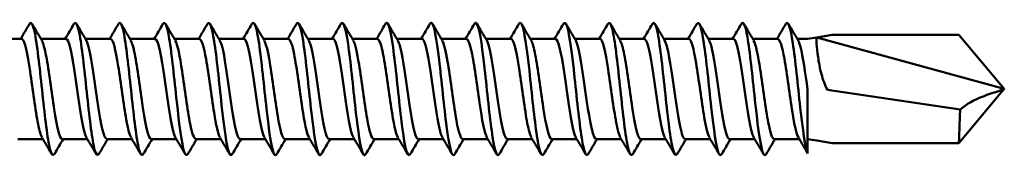
# Model space of a CAD drawing. Units: millimetres. Extents: x 3 to 2670, y -70 to 544.
# Drawn here: x 488 to 528, y 321 to 326 of the extents above; entities that cross this region are included whole.
import ezdxf

# ---------------------------------------------------------------- set-up
doc = ezdxf.new("R2010")
doc.units = ezdxf.units.MM
doc.layers.add('Visible (ANSI)', color=7, linetype='Continuous', lineweight=50)

# ---------------------------------------------------------------- blocks, each defined once
blk = doc.blocks.new('DF3-SS-HT-5.5 x 225')
at = {"layer": 'Visible (ANSI)'}
for p, q in [((183.998, 2.04), (185.017, 2.04)), ((185.808, 2.04), (186.827, 2.04)), ((187.618, 2.04), (188.637, 2.04)), ((189.428, 2.04), (190.447, 2.04)), ((191.238, 2.04), (192.257, 2.04)), ((193.048, 2.04), (194.067, 2.04)), ((194.858, 2.04), (195.877, 2.04)), ((196.668, 2.04), (197.687, 2.04)), ((198.478, 2.04), (199.497, 2.04)), ((200.288, 2.04), (201.307, 2.04)), ((202.098, 2.04), (203.117, 2.04)), ((203.908, 2.04), (204.927, 2.04)), ((205.718, 2.04), (206.737, 2.04)), ((207.528, 2.04), (208.547, 2.04)), ((209.338, 2.04), (210.357, 2.04)), ((211.148, 2.04), (212.167, 2.04)), ((212.958, 2.04), (213.977, 2.04)), ((214.768, 2.04), (215.787, 2.04)), ((216.578, 2.04), (217, 2.04)), ((217, 2.04), (217.368, 2.099)), ((218, 2.2), (217.368, 2.099)), ((217.368, 2.099), (225, 0)), ((218, 2.2), (223.154, 2.2)), ((225, 0), (223.154, 2.2)), ((225, 0), (223.154, -2.2)), ((217, -0.031), (217, -2.616)), ((217.808, -0.04), (223.204, -0.835)), ((184.868, -2.04), (185.887, -2.04)), ((186.678, -2.04), (187.697, -2.04)), ((188.488, -2.04), (189.507, -2.04)), ((190.298, -2.04), (191.317, -2.04)), ((192.108, -2.04), (193.127, -2.04)), ((193.918, -2.04), (194.937, -2.04)), ((195.728, -2.04), (196.747, -2.04)), ((197.538, -2.04), (198.557, -2.04)), ((199.348, -2.04), (200.367, -2.04)), ((201.158, -2.04), (202.177, -2.04)), ((202.968, -2.04), (203.987, -2.04)), ((204.778, -2.04), (205.797, -2.04)), ((206.588, -2.04), (207.607, -2.04)), ((208.398, -2.04), (209.417, -2.04)), ((210.208, -2.04), (211.227, -2.04)), ((212.018, -2.04), (213.037, -2.04)), ((213.828, -2.04), (214.847, -2.04)), ((215.638, -2.04), (216.657, -2.04)), ((217, -2.04), (217.368, -2.099)), ((218, -2.2), (217.368, -2.099)), ((218, -2.2), (223.154, -2.2)), ((217, -2.616), (217, -2.621))]:
    blk.add_line(p, q, dxfattribs=at)
for points, knots in [([(195.403, -2.643), (195.365, -2.709), (195.327, -2.709), (195.289, -2.636), (195.188, -2.437), (195.086, -1.711), (194.985, -0.804), (194.883, 0.103), (194.782, 1.153), (194.68, 1.845), (194.584, 2.5), (194.488, 2.809), (194.392, 2.65)], [-229.519331, -229.519331, -229.519331, -229.519331, -229.125817, -229.125817, -229.125817, -228.068392, -228.068392, -228.068392, -227.011159, -227.011159, -227.011159, -226.011604, -226.011604, -226.011604, -226.011604]), ([(197.213, -2.644), (197.181, -2.7), (197.15, -2.709), (197.118, -2.667), (197.017, -2.529), (196.915, -1.855), (196.813, -0.967), (196.712, -0.08), (196.61, 0.985), (196.508, 1.718), (196.407, 2.45), (196.305, 2.821), (196.204, 2.652), (196.203, 2.651), (196.203, 2.651), (196.202, 2.65)], [-235.802516, -235.802516, -235.802516, -235.802516, -235.474433, -235.474433, -235.474433, -234.415841, -234.415841, -234.415841, -233.357446, -233.357446, -233.357446, -232.299247, -232.299247, -232.299247, -232.294789, -232.294789, -232.294789, -232.294789]), ([(215.313, -2.643), (215.272, -2.713), (215.232, -2.708), (215.191, -2.619), (215.091, -2.396), (214.99, -1.662), (214.89, -0.76), (214.788, 0.155), (214.686, 1.206), (214.584, 1.886), (214.49, 2.514), (214.396, 2.805), (214.302, 2.649)], [-298.634369, -298.634369, -298.634369, -298.634369, -298.212685, -298.212685, -298.212685, -297.166307, -297.166307, -297.166307, -296.105116, -296.105116, -296.105116, -295.126642, -295.126642, -295.126642, -295.126642]), ([(217, -2.616), (216.899, -2.39), (216.799, -1.651), (216.698, -0.748), (216.598, 0.155), (216.498, 1.189), (216.397, 1.867), (216.302, 2.507), (216.207, 2.807), (216.112, 2.65)], [-304.491491, -304.491491, -304.491491, -304.491491, -303.444869, -303.444869, -303.444869, -302.398309, -302.398309, -302.398309, -301.409827, -301.409827, -301.409827, -301.409827]), ([(186.353, -2.642), (186.293, -2.741), (186.233, -2.677), (186.174, -2.44), (186.073, -2.039), (185.972, -1.158), (185.871, -0.216), (185.77, 0.726), (185.669, 1.693), (185.568, 2.226), (185.492, 2.622), (185.417, 2.767), (185.342, 2.645)], [-198.103404, -198.103404, -198.103404, -198.103404, -197.482032, -197.482032, -197.482032, -196.429897, -196.429897, -196.429897, -195.377922, -195.377922, -195.377922, -194.595677, -194.595677, -194.595677, -194.595677]), ([(188.163, -2.642), (188.106, -2.737), (188.05, -2.685), (187.993, -2.477), (187.892, -2.104), (187.791, -1.242), (187.69, -0.302), (187.589, 0.638), (187.488, 1.62), (187.387, 2.177), (187.308, 2.608), (187.23, 2.772), (187.152, 2.646)], [-204.38659, -204.38659, -204.38659, -204.38659, -203.798278, -203.798278, -203.798278, -202.745156, -202.745156, -202.745156, -201.692202, -201.692202, -201.692202, -200.878863, -200.878863, -200.878863, -200.878863]), ([(189.973, -2.642), (189.92, -2.731), (189.867, -2.693), (189.815, -2.516), (189.713, -2.177), (189.612, -1.34), (189.511, -0.404), (189.41, 0.532), (189.308, 1.531), (189.207, 2.117), (189.126, 2.59), (189.044, 2.779), (188.962, 2.647)], [-210.669775, -210.669775, -210.669775, -210.669775, -210.120563, -210.120563, -210.120563, -209.06642, -209.06642, -209.06642, -208.01245, -208.01245, -208.01245, -207.162048, -207.162048, -207.162048, -207.162048]), ([(191.783, -2.642), (191.734, -2.724), (191.686, -2.7), (191.638, -2.558), (191.536, -2.259), (191.435, -1.452), (191.334, -0.522), (191.232, 0.408), (191.131, 1.425), (191.03, 2.043), (190.944, 2.566), (190.858, 2.787), (190.772, 2.648)], [-216.95296, -216.95296, -216.95296, -216.95296, -216.449102, -216.449102, -216.449102, -215.393902, -215.393902, -215.393902, -214.338881, -214.338881, -214.338881, -213.445233, -213.445233, -213.445233, -213.445233]), ([(193.593, -2.642), (193.549, -2.717), (193.506, -2.706), (193.463, -2.598), (193.361, -2.346), (193.26, -1.576), (193.158, -0.655), (193.057, 0.265), (192.955, 1.299), (192.854, 1.953), (192.763, 2.537), (192.673, 2.797), (192.582, 2.649)], [-223.236146, -223.236146, -223.236146, -223.236146, -222.784114, -222.784114, -222.784114, -221.72782, -221.72782, -221.72782, -220.671711, -220.671711, -220.671711, -219.728418, -219.728418, -219.728418, -219.728418]), ([(199.023, -2.646), (198.998, -2.689), (198.974, -2.705), (198.949, -2.688), (198.847, -2.619), (198.746, -2.006), (198.644, -1.144), (198.542, -0.283), (198.44, 0.794), (198.339, 1.568), (198.237, 2.342), (198.135, 2.783), (198.033, 2.679), (198.026, 2.672), (198.019, 2.662), (198.012, 2.649)], [-242.085702, -242.085702, -242.085702, -242.085702, -241.830187, -241.830187, -241.830187, -240.77039, -240.77039, -240.77039, -239.710796, -239.710796, -239.710796, -238.651404, -238.651404, -238.651404, -238.577974, -238.577974, -238.577974, -238.577974]), ([(200.833, -2.648), (200.816, -2.678), (200.799, -2.694), (200.782, -2.695), (200.68, -2.702), (200.578, -2.161), (200.477, -1.333), (200.375, -0.504), (200.273, 0.578), (200.171, 1.394), (200.069, 2.209), (199.967, 2.725), (199.865, 2.693), (199.851, 2.689), (199.837, 2.674), (199.822, 2.648)], [-248.368887, -248.368887, -248.368887, -248.368887, -248.193306, -248.193306, -248.193306, -247.132265, -247.132265, -247.132265, -246.071434, -246.071434, -246.071434, -245.010812, -245.010812, -245.010812, -244.86116, -244.86116, -244.86116, -244.86116]), ([(202.643, -2.649), (202.634, -2.664), (202.626, -2.675), (202.617, -2.683), (202.515, -2.773), (202.413, -2.315), (202.311, -1.529), (202.209, -0.744), (202.107, 0.338), (202.005, 1.193), (201.903, 2.048), (201.801, 2.644), (201.699, 2.692), (201.677, 2.702), (201.655, 2.686), (201.632, 2.646)], [-254.652072, -254.652072, -254.652072, -254.652072, -254.564019, -254.564019, -254.564019, -253.501697, -253.501697, -253.501697, -252.43959, -252.43959, -252.43959, -251.377699, -251.377699, -251.377699, -251.144345, -251.144345, -251.144345, -251.144345]), ([(204.453, -2.65), (204.452, -2.651), (204.452, -2.651), (204.451, -2.652), (204.349, -2.822), (204.247, -2.446), (204.145, -1.707), (204.043, -0.968), (203.941, 0.105), (203.839, 0.993), (203.737, 1.881), (203.635, 2.548), (203.532, 2.672), (203.502, 2.709), (203.472, 2.698), (203.442, 2.644)], [-260.935258, -260.935258, -260.935258, -260.935258, -260.930956, -260.930956, -260.930956, -259.867315, -259.867315, -259.867315, -258.803897, -258.803897, -258.803897, -257.740701, -257.740701, -257.740701, -257.42753, -257.42753, -257.42753, -257.42753]), ([(206.263, -2.649), (206.17, -2.801), (206.077, -2.523), (205.984, -1.911), (205.882, -1.236), (205.78, -0.184), (205.678, 0.737), (205.576, 1.656), (205.473, 2.407), (205.371, 2.624), (205.331, 2.709), (205.292, 2.712), (205.252, 2.642)], [-267.218443, -267.218443, -267.218443, -267.218443, -266.252541, -266.252541, -266.252541, -265.18777, -265.18777, -265.18777, -264.123227, -264.123227, -264.123227, -263.710716, -263.710716, -263.710716, -263.710716]), ([(208.073, -2.646), (207.991, -2.779), (207.908, -2.587), (207.826, -2.108), (207.724, -1.511), (207.622, -0.494), (207.519, 0.45), (207.417, 1.394), (207.314, 2.227), (207.212, 2.543), (207.162, 2.698), (207.112, 2.727), (207.062, 2.641)], [-273.501628, -273.501628, -273.501628, -273.501628, -272.646026, -272.646026, -272.646026, -271.579862, -271.579862, -271.579862, -270.513932, -270.513932, -270.513932, -269.993901, -269.993901, -269.993901, -269.993901]), ([(209.883, -2.643), (209.812, -2.759), (209.741, -2.64), (209.67, -2.292), (209.568, -1.788), (209.465, -0.822), (209.363, 0.136), (209.26, 1.094), (209.158, 2.004), (209.055, 2.423), (208.994, 2.673), (208.933, 2.743), (208.872, 2.642)], [-279.784813, -279.784813, -279.784813, -279.784813, -279.048011, -279.048011, -279.048011, -277.980413, -277.980413, -277.980413, -276.913057, -276.913057, -276.913057, -276.277086, -276.277086, -276.277086, -276.277086]), ([(211.693, -2.641), (211.636, -2.736), (211.579, -2.684), (211.522, -2.471), (211.418, -2.085), (211.315, -1.187), (211.211, -0.221), (211.108, 0.741), (211.005, 1.728), (210.902, 2.256), (210.829, 2.63), (210.755, 2.763), (210.682, 2.644)], [-286.067999, -286.067999, -286.067999, -286.067999, -285.474606, -285.474606, -285.474606, -284.396287, -284.396287, -284.396287, -283.322179, -283.322179, -283.322179, -282.560272, -282.560272, -282.560272, -282.560272]), ([(213.503, -2.642), (213.461, -2.715), (213.42, -2.708), (213.378, -2.612), (213.278, -2.381), (213.177, -1.639), (213.077, -0.735), (212.977, 0.167), (212.877, 1.196), (212.777, 1.87), (212.682, 2.509), (212.587, 2.803), (212.492, 2.649)], [-292.351184, -292.351184, -292.351184, -292.351184, -291.919407, -291.919407, -291.919407, -290.873516, -290.873516, -290.873516, -289.830338, -289.830338, -289.830338, -288.843457, -288.843457, -288.843457, -288.843457]), ([(185.017, 2.039), (185.025, 2.04), (185.032, 2.038), (185.04, 2.033), (185.149, 1.971), (185.258, 1.434), (185.367, 0.711), (185.476, -0.011), (185.584, -0.882), (185.693, -1.431), (185.746, -1.699), (185.8, -1.884), (185.853, -1.973)], [188.495559, 188.495559, 188.495559, 188.495559, 188.576227, 188.576227, 188.576227, 189.710311, 189.710311, 189.710311, 190.843953, 190.843953, 190.843953, 191.397276, 191.397276, 191.397276, 191.397276]), ([(186.827, 2.032), (186.884, 2.031), (186.941, 1.916), (186.998, 1.689), (187.107, 1.257), (187.216, 0.443), (187.324, -0.317), (187.433, -1.077), (187.542, -1.743), (187.65, -1.959), (187.654, -1.967), (187.659, -1.974), (187.663, -1.981)], [194.778745, 194.778745, 194.778745, 194.778745, 195.374192, 195.374192, 195.374192, 196.505696, 196.505696, 196.505696, 197.636788, 197.636788, 197.636788, 197.680462, 197.680462, 197.680462, 197.680462]), ([(188.637, 2.04), (188.742, 2.038), (188.847, 1.596), (188.952, 0.934), (189.061, 0.251), (189.169, -0.631), (189.278, -1.24), (189.343, -1.606), (189.408, -1.862), (189.473, -1.974)], [201.06193, 201.06193, 201.06193, 201.06193, 202.157128, 202.157128, 202.157128, 203.286231, 203.286231, 203.286231, 203.963647, 203.963647, 203.963647, 203.963647]), ([(190.447, 2.032), (190.49, 2.034), (190.534, 1.969), (190.578, 1.834), (190.686, 1.498), (190.794, 0.746), (190.902, -0.021), (191.01, -0.787), (191.119, -1.529), (191.227, -1.851), (191.246, -1.907), (191.264, -1.949), (191.283, -1.979)], [207.345115, 207.345115, 207.345115, 207.345115, 207.798865, 207.798865, 207.798865, 208.926103, 208.926103, 208.926103, 210.052982, 210.052982, 210.052982, 210.246832, 210.246832, 210.246832, 210.246832]), ([(192.257, 2.037), (192.347, 2.031), (192.436, 1.724), (192.526, 1.213), (192.634, 0.598), (192.742, -0.282), (192.85, -0.957), (192.931, -1.463), (193.012, -1.836), (193.093, -1.977)], [213.6283, 213.6283, 213.6283, 213.6283, 214.562343, 214.562343, 214.562343, 215.687498, 215.687498, 215.687498, 216.530018, 216.530018, 216.530018, 216.530018]), ([(194.067, 2.036), (194.093, 2.038), (194.119, 2.014), (194.146, 1.964), (194.253, 1.758), (194.361, 1.105), (194.469, 0.353), (194.577, -0.399), (194.685, -1.214), (194.793, -1.659), (194.829, -1.81), (194.866, -1.915), (194.903, -1.975)], [219.911486, 219.911486, 219.911486, 219.911486, 220.184866, 220.184866, 220.184866, 221.308418, 221.308418, 221.308418, 222.431663, 222.431663, 222.431663, 222.813203, 222.813203, 222.813203, 222.813203]), ([(195.877, 2.034), (195.954, 2.028), (196.031, 1.81), (196.108, 1.417), (196.219, 0.854), (196.329, -0.035), (196.439, -0.761), (196.531, -1.359), (196.622, -1.819), (196.713, -1.979)], [226.194671, 226.194671, 226.194671, 226.194671, 226.997848, 226.997848, 226.997848, 228.147606, 228.147606, 228.147606, 229.096388, 229.096388, 229.096388, 229.096388]), ([(197.687, 2.036), (197.712, 2.038), (197.736, 2.017), (197.761, 1.973), (197.871, 1.775), (197.981, 1.112), (198.09, 0.345), (198.2, -0.421), (198.31, -1.249), (198.42, -1.686), (198.454, -1.823), (198.488, -1.92), (198.523, -1.975)], [232.477856, 232.477856, 232.477856, 232.477856, 232.734822, 232.734822, 232.734822, 233.878786, 233.878786, 233.878786, 235.021659, 235.021659, 235.021659, 235.379574, 235.379574, 235.379574, 235.379574]), ([(199.497, 2.034), (199.576, 2.029), (199.655, 1.798), (199.734, 1.389), (199.843, 0.823), (199.952, -0.057), (200.061, -0.773), (200.152, -1.366), (200.242, -1.821), (200.333, -1.979)], [238.761042, 238.761042, 238.761042, 238.761042, 239.582675, 239.582675, 239.582675, 240.720419, 240.720419, 240.720419, 241.662759, 241.662759, 241.662759, 241.662759]), ([(201.307, 2.037), (201.328, 2.038), (201.349, 2.024), (201.37, 1.992), (201.478, 1.825), (201.587, 1.197), (201.696, 0.445), (201.805, -0.306), (201.913, -1.142), (202.022, -1.614), (202.062, -1.788), (202.103, -1.909), (202.143, -1.974)], [245.044227, 245.044227, 245.044227, 245.044227, 245.261985, 245.261985, 245.261985, 246.395127, 246.395127, 246.395127, 247.527411, 247.527411, 247.527411, 247.945944, 247.945944, 247.945944, 247.945944]), ([(203.117, 2.033), (203.186, 2.029), (203.255, 1.856), (203.325, 1.532), (203.433, 1.026), (203.541, 0.177), (203.65, -0.561), (203.751, -1.249), (203.852, -1.808), (203.953, -1.981)], [251.327412, 251.327412, 251.327412, 251.327412, 252.04836, 252.04836, 252.04836, 253.176649, 253.176649, 253.176649, 254.22913, 254.22913, 254.22913, 254.22913]), ([(204.927, 2.04), (204.934, 2.04), (204.941, 2.038), (204.948, 2.035), (205.056, 1.98), (205.164, 1.457), (205.272, 0.745), (205.38, 0.034), (205.487, -0.831), (205.595, -1.391), (205.651, -1.68), (205.707, -1.879), (205.763, -1.974)], [257.610598, 257.610598, 257.610598, 257.610598, 257.682597, 257.682597, 257.682597, 258.807376, 258.807376, 258.807376, 259.931511, 259.931511, 259.931511, 260.512315, 260.512315, 260.512315, 260.512315]), ([(206.737, 2.031), (206.795, 2.03), (206.852, 1.914), (206.91, 1.683), (207.02, 1.242), (207.13, 0.409), (207.24, -0.359), (207.35, -1.126), (207.46, -1.785), (207.57, -1.977), (207.571, -1.979), (207.572, -1.98), (207.573, -1.982)], [263.893783, 263.893783, 263.893783, 263.893783, 264.494472, 264.494472, 264.494472, 265.641669, 265.641669, 265.641669, 266.786577, 266.786577, 266.786577, 266.7955, 266.7955, 266.7955, 266.7955]), ([(208.547, 2.04), (208.55, 2.04), (208.553, 2.04), (208.556, 2.039), (208.665, 2.015), (208.774, 1.511), (208.883, 0.799), (208.992, 0.089), (209.101, -0.79), (209.21, -1.364), (209.268, -1.666), (209.325, -1.876), (209.383, -1.973)], [270.176968, 270.176968, 270.176968, 270.176968, 270.208459, 270.208459, 270.208459, 271.345094, 271.345094, 271.345094, 272.479874, 272.479874, 272.479874, 273.078685, 273.078685, 273.078685, 273.078685]), ([(210.357, 2.032), (210.409, 2.032), (210.461, 1.938), (210.513, 1.748), (210.621, 1.353), (210.729, 0.563), (210.838, -0.199), (210.946, -0.961), (211.054, -1.657), (211.162, -1.918), (211.172, -1.943), (211.182, -1.964), (211.193, -1.981)], [276.460154, 276.460154, 276.460154, 276.460154, 277.002073, 277.002073, 277.002073, 278.128788, 278.128788, 278.128788, 279.254125, 279.254125, 279.254125, 279.361871, 279.361871, 279.361871, 279.361871]), ([(212.167, 2.039), (212.266, 2.033), (212.364, 1.652), (212.463, 1.053), (212.573, 0.389), (212.682, -0.508), (212.792, -1.149), (212.862, -1.56), (212.932, -1.853), (213.003, -1.975)], [282.743339, 282.743339, 282.743339, 282.743339, 283.771763, 283.771763, 283.771763, 284.912193, 284.912193, 284.912193, 285.645056, 285.645056, 285.645056, 285.645056]), ([(213.977, 2.033), (214.016, 2.035), (214.056, 1.982), (214.095, 1.87), (214.203, 1.565), (214.311, 0.837), (214.419, 0.073), (214.527, -0.692), (214.635, -1.454), (214.743, -1.808), (214.766, -1.884), (214.79, -1.941), (214.813, -1.978)], [289.026524, 289.026524, 289.026524, 289.026524, 289.437691, 289.437691, 289.437691, 290.561612, 290.561612, 290.561612, 291.68655, 291.68655, 291.68655, 291.928241, 291.928241, 291.928241, 291.928241]), ([(215.787, 2.037), (215.876, 2.03), (215.964, 1.731), (216.053, 1.229), (216.162, 0.615), (216.27, -0.271), (216.379, -0.951), (216.46, -1.46), (216.542, -1.834), (216.623, -1.977)], [295.309709, 295.309709, 295.309709, 295.309709, 296.233805, 296.233805, 296.233805, 297.365694, 297.365694, 297.365694, 298.211427, 298.211427, 298.211427, 298.211427]), ([(217.368, 2.099), (217.362, 2.098), (217.358, 2.074), (217.358, 1.983), (217.36, 1.915), (217.376, 1.692), (217.393, 1.511), (217.453, 1.085), (217.494, 0.848), (217.62, 0.383), (217.697, 0.166), (217.808, -0.04)], [-0.3405926, -0.3405926, -0.3405926, -0.3405926, -0.2872358, -0.2872358, -0.2336935, -0.2336935, -0.151164, -0.151164, -0.0702635, -0.0702635, 0, 0, 0, 0]), ([(185.842, 1.973), (185.901, 1.873), (185.961, 1.653), (186.02, 1.337), (186.129, 0.755), (186.237, -0.124), (186.346, -0.828), (186.455, -1.532), (186.564, -2.024), (186.672, -2.04), (186.674, -2.04), (186.676, -2.04), (186.678, -2.04)], [195.01862, 195.01862, 195.01862, 195.01862, 195.634842, 195.634842, 195.634842, 196.767613, 196.767613, 196.767613, 197.899957, 197.899957, 197.899957, 197.920337, 197.920337, 197.920337, 197.920337]), ([(187.652, 1.982), (187.76, 1.8), (187.868, 1.168), (187.976, 0.42), (188.084, -0.332), (188.193, -1.162), (188.301, -1.626), (188.364, -1.892), (188.426, -2.03), (188.488, -2.032)], [201.301805, 201.301805, 201.301805, 201.301805, 202.425157, 202.425157, 202.425157, 203.555439, 203.555439, 203.555439, 204.203522, 204.203522, 204.203522, 204.203522]), ([(189.462, 1.974), (189.509, 1.896), (189.556, 1.744), (189.603, 1.524), (189.711, 1.013), (189.819, 0.163), (189.928, -0.574), (190.036, -1.31), (190.144, -1.894), (190.253, -2.015), (190.268, -2.032), (190.283, -2.039), (190.298, -2.038)], [207.584991, 207.584991, 207.584991, 207.584991, 208.072638, 208.072638, 208.072638, 209.20098, 209.20098, 209.20098, 210.32895, 210.32895, 210.32895, 210.486708, 210.486708, 210.486708, 210.486708]), ([(191.272, 1.98), (191.365, 1.818), (191.458, 1.339), (191.551, 0.722), (191.66, 0.006), (191.768, -0.859), (191.876, -1.412), (191.953, -1.808), (192.031, -2.029), (192.108, -2.034)], [213.868176, 213.868176, 213.868176, 213.868176, 214.837193, 214.837193, 214.837193, 215.963369, 215.963369, 215.963369, 216.769893, 216.769893, 216.769893, 216.769893]), ([(193.082, 1.976), (193.113, 1.927), (193.143, 1.845), (193.174, 1.73), (193.282, 1.325), (193.39, 0.531), (193.498, -0.228), (193.606, -0.988), (193.714, -1.676), (193.822, -1.927), (193.854, -2.002), (193.886, -2.036), (193.918, -2.034)], [220.151361, 220.151361, 220.151361, 220.151361, 220.47001, 220.47001, 220.47001, 221.59451, 221.59451, 221.59451, 222.718689, 222.718689, 222.718689, 223.053078, 223.053078, 223.053078, 223.053078]), ([(194.892, 1.976), (194.967, 1.846), (195.042, 1.522), (195.116, 1.072), (195.224, 0.422), (195.332, -0.457), (195.44, -1.1), (195.536, -1.673), (195.632, -2.03), (195.728, -2.038)], [226.434546, 226.434546, 226.434546, 226.434546, 227.212292, 227.212292, 227.212292, 228.334937, 228.334937, 228.334937, 229.336264, 229.336264, 229.336264, 229.336264]), ([(196.702, 1.978), (196.725, 1.941), (196.748, 1.887), (196.77, 1.813), (196.88, 1.456), (196.991, 0.672), (197.101, -0.107), (197.211, -0.886), (197.321, -1.617), (197.431, -1.9), (197.467, -1.992), (197.502, -2.036), (197.538, -2.033)], [232.717732, 232.717732, 232.717732, 232.717732, 232.953846, 232.953846, 232.953846, 234.101218, 234.101218, 234.101218, 235.247431, 235.247431, 235.247431, 235.619449, 235.619449, 235.619449, 235.619449]), ([(198.512, 1.976), (198.591, 1.839), (198.67, 1.484), (198.749, 0.997), (198.858, 0.32), (198.968, -0.575), (199.077, -1.202), (199.168, -1.719), (199.258, -2.03), (199.348, -2.037)], [239.000917, 239.000917, 239.000917, 239.000917, 239.821148, 239.821148, 239.821148, 240.961904, 240.961904, 240.961904, 241.902634, 241.902634, 241.902634, 241.902634]), ([(200.322, 1.978), (200.344, 1.942), (200.367, 1.889), (200.389, 1.818), (200.498, 1.468), (200.607, 0.699), (200.716, -0.073), (200.825, -0.844), (200.934, -1.578), (201.043, -1.879), (201.081, -1.985), (201.12, -2.035), (201.158, -2.033)], [245.284102, 245.284102, 245.284102, 245.284102, 245.514887, 245.514887, 245.514887, 246.650728, 246.650728, 246.650728, 247.785649, 247.785649, 247.785649, 248.18582, 248.18582, 248.18582, 248.18582]), ([(202.132, 1.975), (202.204, 1.85), (202.276, 1.547), (202.348, 1.121), (202.457, 0.478), (202.565, -0.409), (202.674, -1.064), (202.772, -1.657), (202.87, -2.034), (202.968, -2.039)], [251.567288, 251.567288, 251.567288, 251.567288, 252.316542, 252.316542, 252.316542, 253.447169, 253.447169, 253.447169, 254.469005, 254.469005, 254.469005, 254.469005]), ([(203.942, 1.981), (203.953, 1.963), (203.964, 1.941), (203.974, 1.915), (204.083, 1.652), (204.191, 0.952), (204.299, 0.189), (204.407, -0.574), (204.515, -1.361), (204.623, -1.752), (204.675, -1.94), (204.727, -2.032), (204.778, -2.032)], [257.850473, 257.850473, 257.850473, 257.850473, 257.961884, 257.961884, 257.961884, 259.088712, 259.088712, 259.088712, 260.214839, 260.214839, 260.214839, 260.75219, 260.75219, 260.75219, 260.75219]), ([(205.752, 1.974), (205.808, 1.88), (205.863, 1.681), (205.919, 1.393), (206.027, 0.836), (206.135, -0.028), (206.243, -0.74), (206.355, -1.479), (206.467, -2.013), (206.579, -2.039), (206.582, -2.04), (206.585, -2.04), (206.588, -2.04)], [264.133658, 264.133658, 264.133658, 264.133658, 264.712706, 264.712706, 264.712706, 265.835607, 265.835607, 265.835607, 267.002579, 267.002579, 267.002579, 267.035376, 267.035376, 267.035376, 267.035376]), ([(207.562, 1.982), (207.565, 1.977), (207.568, 1.972), (207.57, 1.968), (207.68, 1.762), (207.79, 1.094), (207.899, 0.327), (208.009, -0.439), (208.118, -1.262), (208.228, -1.694), (208.285, -1.918), (208.341, -2.031), (208.398, -2.031)], [270.416844, 270.416844, 270.416844, 270.416844, 270.444263, 270.444263, 270.444263, 271.586972, 271.586972, 271.586972, 272.72757, 272.72757, 272.72757, 273.318561, 273.318561, 273.318561, 273.318561]), ([(209.372, 1.973), (209.427, 1.881), (209.482, 1.687), (209.537, 1.406), (209.645, 0.849), (209.754, -0.022), (209.863, -0.739), (209.971, -1.455), (210.079, -1.981), (210.188, -2.035), (210.195, -2.038), (210.201, -2.04), (210.208, -2.04)], [276.700029, 276.700029, 276.700029, 276.700029, 277.270568, 277.270568, 277.270568, 278.401883, 278.401883, 278.401883, 279.531587, 279.531587, 279.531587, 279.601746, 279.601746, 279.601746, 279.601746]), ([(211.182, 1.981), (211.283, 1.808), (211.384, 1.249), (211.485, 0.56), (211.593, -0.174), (211.701, -1.018), (211.809, -1.525), (211.879, -1.853), (211.948, -2.029), (212.018, -2.033)], [282.983214, 282.983214, 282.983214, 282.983214, 284.035844, 284.035844, 284.035844, 285.158649, 285.158649, 285.158649, 285.884931, 285.884931, 285.884931, 285.884931]), ([(212.992, 1.974), (213.035, 1.905), (213.077, 1.775), (213.119, 1.586), (213.228, 1.102), (213.337, 0.259), (213.445, -0.489), (213.554, -1.234), (213.662, -1.848), (213.771, -2), (213.79, -2.026), (213.809, -2.039), (213.828, -2.037)], [289.2664, 289.2664, 289.2664, 289.2664, 289.706356, 289.706356, 289.706356, 290.839217, 290.839217, 290.839217, 291.968785, 291.968785, 291.968785, 292.168117, 292.168117, 292.168117, 292.168117]), ([(214.802, 1.979), (214.892, 1.822), (214.982, 1.374), (215.072, 0.787), (215.18, 0.077), (215.289, -0.8), (215.398, -1.37), (215.478, -1.791), (215.558, -2.029), (215.638, -2.035)], [295.549585, 295.549585, 295.549585, 295.549585, 296.484376, 296.484376, 296.484376, 297.616983, 297.616983, 297.616983, 298.451302, 298.451302, 298.451302, 298.451302]), ([(216.612, 1.975), (216.645, 1.923), (216.677, 1.835), (216.709, 1.71), (216.806, 1.336), (216.903, 0.656), (217, -0.031)], [301.83277, 301.83277, 301.83277, 301.83277, 302.169487, 302.169487, 302.169487, 303.178741, 303.178741, 303.178741, 303.178741]), ([(223.204, -0.835), (223.499, -0.591), (223.797, -0.44), (224.375, -0.201), (224.687, -0.118), (224.995, -0.002), (224.997, -0.001), (225, 0)], [-0.2571438, -0.2571438, -0.2571438, -0.2571438, -0.1424161, -0.1424161, 0, 0, 0.0011915, 0.0011915, 0.0011915, 0.0011915]), ([(223.154, -2.2), (223.154, -2.2), (223.155, -2.183), (223.157, -2.117), (223.158, -2.068), (223.164, -1.889), (223.17, -1.726), (223.184, -1.324), (223.193, -1.09), (223.204, -0.835)], [-0.2557515, -0.2557515, -0.2557515, -0.2557515, -0.209813, -0.209813, -0.1639963, -0.1639963, -0.0816882, -0.0816882, 0, 0, 0, 0])]:
    blk.add_open_spline(points, degree=3, knots=knots, dxfattribs=at)
for points in [[(184.982, 2.04), (185.103, 2.243), (185.223, 2.446), (185.342, 2.65)], [(185.448, 2.65), (185.579, 2.427), (185.71, 2.204), (185.842, 1.982)], [(186.792, 2.04), (186.913, 2.243), (187.033, 2.446), (187.152, 2.65)], [(187.258, 2.65), (187.389, 2.427), (187.52, 2.204), (187.652, 1.982)], [(188.602, 2.04), (188.723, 2.243), (188.843, 2.446), (188.962, 2.65)], [(189.068, 2.65), (189.199, 2.427), (189.33, 2.204), (189.462, 1.982)], [(190.412, 2.04), (190.533, 2.243), (190.653, 2.446), (190.772, 2.65)], [(190.878, 2.65), (191.009, 2.427), (191.14, 2.204), (191.272, 1.982)], [(192.222, 2.04), (192.343, 2.243), (192.463, 2.446), (192.582, 2.65)], [(192.688, 2.65), (192.819, 2.427), (192.95, 2.204), (193.082, 1.982)], [(194.032, 2.04), (194.153, 2.243), (194.273, 2.446), (194.392, 2.65)], [(194.498, 2.65), (194.629, 2.427), (194.76, 2.204), (194.892, 1.982)], [(195.842, 2.04), (195.963, 2.243), (196.083, 2.446), (196.202, 2.65)], [(196.308, 2.65), (196.439, 2.427), (196.57, 2.204), (196.702, 1.982)], [(197.652, 2.04), (197.773, 2.243), (197.893, 2.446), (198.012, 2.65)], [(198.118, 2.65), (198.249, 2.427), (198.38, 2.204), (198.512, 1.982)], [(199.462, 2.04), (199.583, 2.243), (199.703, 2.446), (199.822, 2.65)], [(199.928, 2.65), (200.059, 2.427), (200.19, 2.204), (200.322, 1.982)], [(201.272, 2.04), (201.393, 2.243), (201.513, 2.446), (201.632, 2.65)], [(201.738, 2.65), (201.869, 2.427), (202, 2.204), (202.132, 1.982)], [(203.082, 2.04), (203.203, 2.243), (203.323, 2.446), (203.442, 2.65)], [(203.548, 2.65), (203.679, 2.427), (203.81, 2.204), (203.942, 1.982)], [(204.892, 2.04), (205.013, 2.243), (205.133, 2.446), (205.252, 2.65)], [(205.358, 2.65), (205.489, 2.427), (205.62, 2.204), (205.752, 1.982)], [(206.702, 2.04), (206.823, 2.243), (206.943, 2.446), (207.062, 2.65)], [(207.168, 2.65), (207.299, 2.427), (207.43, 2.204), (207.562, 1.982)], [(208.512, 2.04), (208.633, 2.243), (208.753, 2.446), (208.872, 2.65)], [(208.978, 2.65), (209.109, 2.427), (209.24, 2.204), (209.372, 1.982)], [(210.322, 2.04), (210.443, 2.243), (210.563, 2.446), (210.682, 2.65)], [(210.788, 2.65), (210.919, 2.427), (211.05, 2.204), (211.182, 1.982)], [(212.132, 2.04), (212.253, 2.243), (212.373, 2.446), (212.492, 2.65)], [(212.598, 2.65), (212.729, 2.427), (212.86, 2.204), (212.992, 1.982)], [(213.942, 2.04), (214.063, 2.243), (214.183, 2.446), (214.302, 2.65)], [(214.408, 2.65), (214.539, 2.427), (214.67, 2.204), (214.802, 1.982)], [(215.752, 2.04), (215.873, 2.243), (215.993, 2.446), (216.112, 2.65)], [(216.218, 2.65), (216.349, 2.427), (216.48, 2.204), (216.612, 1.982)], [(186.247, -2.65), (186.116, -2.427), (185.985, -2.204), (185.853, -1.982)], [(188.057, -2.65), (187.926, -2.427), (187.795, -2.204), (187.663, -1.982)], [(189.867, -2.65), (189.736, -2.427), (189.605, -2.204), (189.473, -1.982)], [(191.677, -2.65), (191.546, -2.427), (191.415, -2.204), (191.283, -1.982)], [(193.487, -2.65), (193.356, -2.427), (193.225, -2.204), (193.093, -1.982)], [(195.297, -2.65), (195.166, -2.427), (195.035, -2.204), (194.903, -1.982)], [(197.107, -2.65), (196.976, -2.427), (196.845, -2.204), (196.713, -1.982)], [(198.917, -2.65), (198.786, -2.427), (198.655, -2.204), (198.523, -1.982)], [(200.727, -2.65), (200.596, -2.427), (200.465, -2.204), (200.333, -1.982)], [(202.537, -2.65), (202.406, -2.427), (202.275, -2.204), (202.143, -1.982)], [(204.347, -2.65), (204.216, -2.427), (204.085, -2.204), (203.953, -1.982)], [(206.157, -2.65), (206.026, -2.427), (205.895, -2.204), (205.763, -1.982)], [(207.967, -2.65), (207.836, -2.427), (207.705, -2.204), (207.573, -1.982)], [(209.777, -2.65), (209.646, -2.427), (209.515, -2.204), (209.383, -1.982)], [(211.587, -2.65), (211.456, -2.427), (211.325, -2.204), (211.193, -1.982)], [(213.397, -2.65), (213.266, -2.427), (213.135, -2.204), (213.003, -1.982)], [(215.207, -2.65), (215.076, -2.427), (214.945, -2.204), (214.813, -1.982)], [(217, -2.621), (216.875, -2.407), (216.749, -2.194), (216.623, -1.982)], [(186.713, -2.04), (186.592, -2.243), (186.472, -2.446), (186.353, -2.65)], [(188.523, -2.04), (188.402, -2.243), (188.282, -2.446), (188.163, -2.65)], [(190.333, -2.04), (190.212, -2.243), (190.092, -2.446), (189.973, -2.65)], [(192.143, -2.04), (192.022, -2.243), (191.902, -2.446), (191.783, -2.65)], [(193.953, -2.04), (193.832, -2.243), (193.712, -2.446), (193.593, -2.65)], [(195.763, -2.04), (195.642, -2.243), (195.522, -2.446), (195.403, -2.65)], [(197.573, -2.04), (197.452, -2.243), (197.332, -2.446), (197.213, -2.65)], [(199.383, -2.04), (199.262, -2.243), (199.142, -2.446), (199.023, -2.65)], [(201.193, -2.04), (201.072, -2.243), (200.952, -2.446), (200.833, -2.65)], [(203.003, -2.04), (202.882, -2.243), (202.762, -2.446), (202.643, -2.65)], [(204.813, -2.04), (204.692, -2.243), (204.572, -2.446), (204.453, -2.65)], [(206.623, -2.04), (206.502, -2.243), (206.382, -2.446), (206.263, -2.65)], [(208.433, -2.04), (208.312, -2.243), (208.192, -2.446), (208.073, -2.65)], [(210.243, -2.04), (210.122, -2.243), (210.002, -2.446), (209.883, -2.65)], [(212.053, -2.04), (211.932, -2.243), (211.812, -2.446), (211.693, -2.65)], [(213.863, -2.04), (213.742, -2.243), (213.622, -2.446), (213.503, -2.65)], [(215.673, -2.04), (215.552, -2.243), (215.432, -2.446), (215.313, -2.65)]]:
    blk.add_open_spline(points, degree=3, dxfattribs=at)

msp = doc.modelspace()

# ---------------------------------------------------------------- block references
msp.add_blockref('DF3-SS-HT-5.5 x 225', (303.381, 323.608))

doc.saveas('drawing.dxf')
